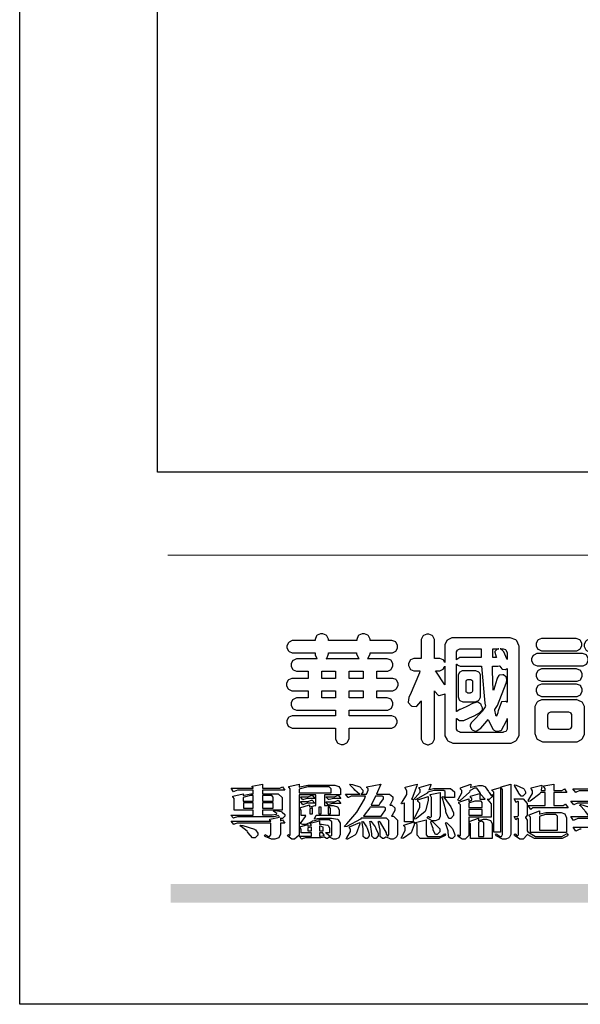
# Model space of a CAD drawing. Units: millimetres. Extents: x 2776 to 4036, y 1273 to 2164.
# Drawn here: x 2776 to 2861, y 1273 to 1423 of the extents above; entities that cross this region are included whole.
import ezdxf

# ---------------------------------------------------------------- set-up
doc = ezdxf.new("R2010")
doc.units = ezdxf.units.MM

# ---------------------------------------------------------------- blocks, each defined once
blk = doc.blocks.new('華槶訂製')
at = {"color": 250}
for points in [[(9364.547, 3763.45), (9364.547, 3762.794), (9364.547, 3762.698), (9364.652, 3762.436), (9364.677, 3762.408), (9364.7, 3762.392), (9364.935, 3762.291), (9365.016, 3762.291), (9365.1, 3762.291), (9365.334, 3762.408), (9365.355, 3762.431), (9365.378, 3762.455), (9365.495, 3762.709), (9365.495, 3762.794), (9365.495, 3763.45), (9368.438, 3763.45), (9368.516, 3763.45), (9368.736, 3763.567), (9368.754, 3763.59), (9368.773, 3763.611), (9368.883, 3763.824), (9368.883, 3763.894), (9368.883, 3763.974), (9368.773, 3764.19), (9368.754, 3764.21), (9368.736, 3764.228), (9368.511, 3764.316), (9368.438, 3764.316), (9365.495, 3764.316), (9365.495, 3764.713), (9368.157, 3764.713), (9368.235, 3764.713), (9368.451, 3764.819), (9368.472, 3764.842), (9368.492, 3764.862), (9368.589, 3765.076), (9368.589, 3765.146), (9368.589, 3765.225), (9368.492, 3765.442), (9368.472, 3765.462), (9368.451, 3765.479), (9368.187, 3765.577), (9368.157, 3765.579), (9367.442, 3765.579), (9367.442, 3766.082), (9368.508, 3766.082), (9368.586, 3766.082), (9368.802, 3766.2), (9368.824, 3766.223), (9368.843, 3766.244), (9368.952, 3766.457), (9368.952, 3766.528), (9368.952, 3766.607), (9368.843, 3766.824), (9368.824, 3766.843), (9368.802, 3766.861), (9368.581, 3766.949), (9368.508, 3766.949), (9367.442, 3766.949), (9367.442, 3767.463), (9368.157, 3767.463), (9368.235, 3767.463), (9368.451, 3767.569), (9368.472, 3767.592), (9368.492, 3767.613), (9368.589, 3767.827), (9368.589, 3767.897), (9368.589, 3767.976), (9368.492, 3768.192), (9368.472, 3768.212), (9368.451, 3768.23), (9368.187, 3768.328), (9368.157, 3768.329), (9366.785, 3768.329), (9366.817, 3768.35), (9366.984, 3768.652), (9366.984, 3768.751), (9368.472, 3768.751), (9368.554, 3768.751), (9368.78, 3768.86), (9368.801, 3768.88), (9368.817, 3768.901), (9368.918, 3769.114), (9368.918, 3769.184), (9368.918, 3769.264), (9368.817, 3769.48), (9368.801, 3769.499), (9368.78, 3769.517), (9368.506, 3769.616), (9368.472, 3769.617), (9366.984, 3769.617), (9366.984, 3769.705), (9366.867, 3769.947), (9366.845, 3769.967), (9366.82, 3769.988), (9366.582, 3770.096), (9366.504, 3770.096), (9366.417, 3770.096), (9366.176, 3769.988), (9366.153, 3769.967), (9366.132, 3769.947), (9366.036, 3769.7), (9366.036, 3769.617), (9364.055, 3769.617), (9364.055, 3769.705), (9363.928, 3769.947), (9363.902, 3769.967), (9363.877, 3769.988), (9363.642, 3770.096), (9363.563, 3770.096), (9363.477, 3770.096), (9363.243, 3769.988), (9363.223, 3769.967), (9363.202, 3769.947), (9363.095, 3769.7), (9363.095, 3769.617), (9361.569, 3769.617), (9361.487, 3769.617), (9361.262, 3769.508), (9361.242, 3769.487), (9361.221, 3769.467), (9361.114, 3769.256), (9361.114, 3769.184), (9361.114, 3769.106), (9361.221, 3768.889), (9361.242, 3768.868), (9361.259, 3768.849), (9361.492, 3768.751), (9361.569, 3768.751), (9363.095, 3768.751), (9363.095, 3768.715), (9363.095, 3768.619), (9363.21, 3768.354), (9363.234, 3768.329), (9361.864, 3768.329), (9361.778, 3768.329), (9361.547, 3768.222), (9361.524, 3768.201), (9361.503, 3768.181), (9361.407, 3767.968), (9361.407, 3767.897), (9361.407, 3767.818), (9361.503, 3767.602), (9361.524, 3767.581), (9361.544, 3767.561), (9361.783, 3767.463), (9361.864, 3767.463), (9362.613, 3767.463), (9362.613, 3766.949), (9361.536, 3766.949), (9361.452, 3766.949), (9361.226, 3766.852), (9361.207, 3766.83), (9361.185, 3766.811), (9361.089, 3766.599), (9361.089, 3766.528), (9361.089, 3766.45), (9361.185, 3766.233), (9361.207, 3766.212), (9361.226, 3766.193), (9361.458, 3766.082), (9361.536, 3766.082), (9362.613, 3766.082), (9362.613, 3765.579), (9361.864, 3765.579), (9361.778, 3765.579), (9361.547, 3765.471), (9361.524, 3765.45), (9361.503, 3765.431), (9361.407, 3765.218), (9361.407, 3765.146), (9361.407, 3765.068), (9361.503, 3764.851), (9361.524, 3764.83), (9361.544, 3764.81), (9361.783, 3764.713), (9361.864, 3764.713), (9364.547, 3764.713), (9364.547, 3764.316), (9361.569, 3764.316), (9361.485, 3764.316), (9361.254, 3764.219), (9361.231, 3764.199), (9361.21, 3764.176), (9361.114, 3763.966), (9361.114, 3763.894), (9361.114, 3763.813), (9361.21, 3763.588), (9361.231, 3763.567), (9361.25, 3763.549), (9361.49, 3763.45), (9361.569, 3763.45), (9364.547, 3763.45)], [(9376.805, 3762.373), (9376.923, 3762.373), (9377.242, 3762.538), (9377.274, 3762.572), (9377.305, 3762.605), (9377.473, 3762.914), (9377.473, 3763.017), (9377.473, 3769.218), (9377.469, 3769.26), (9377.315, 3769.602), (9377.286, 3769.628), (9377.25, 3769.664), (9376.85, 3769.819), (9376.805, 3769.815), (9372.855, 3769.815), (9372.746, 3769.815), (9372.453, 3769.679), (9372.423, 3769.651), (9372.393, 3769.62), (9372.247, 3769.319), (9372.247, 3769.218), (9372.247, 3768.061), (9372.24, 3768.082), (9372.152, 3768.237), (9372.141, 3768.248), (9372.12, 3768.266), (9371.898, 3768.352), (9371.825, 3768.352), (9371.508, 3768.352), (9371.508, 3769.617), (9371.508, 3769.702), (9371.39, 3769.936), (9371.368, 3769.955), (9371.347, 3769.973), (9371.124, 3770.072), (9371.05, 3770.072), (9370.966, 3770.072), (9370.734, 3769.965), (9370.712, 3769.944), (9370.691, 3769.925), (9370.582, 3769.695), (9370.582, 3769.617), (9370.582, 3768.352), (9370.149, 3768.352), (9370.062, 3768.352), (9369.831, 3768.256), (9369.808, 3768.235), (9369.791, 3768.212), (9369.691, 3768.002), (9369.691, 3767.931), (9369.691, 3767.849), (9369.791, 3767.624), (9369.808, 3767.603), (9369.828, 3767.587), (9370.068, 3767.486), (9370.149, 3767.486), (9370.489, 3767.486), (9370.453, 3767.353), (9369.81, 3765.798), (9369.714, 3765.626), (9369.696, 3765.595), (9369.659, 3765.281), (9369.669, 3765.252), (9369.677, 3765.225), (9369.864, 3765.024), (9369.89, 3765.006), (9369.919, 3764.995), (9370.214, 3764.975), (9370.243, 3764.983), (9370.269, 3764.993), (9370.549, 3765.322), (9370.582, 3765.38), (9370.582, 3762.76), (9370.582, 3762.671), (9370.691, 3762.421), (9370.712, 3762.397), (9370.734, 3762.377), (9371.015, 3762.272), (9371.05, 3762.268), (9371.083, 3762.272), (9371.355, 3762.377), (9371.379, 3762.397), (9371.399, 3762.421), (9371.508, 3762.675), (9371.508, 3762.76), (9371.508, 3766.07), (9371.53, 3766.026), (9371.783, 3765.764), (9371.812, 3765.755), (9371.843, 3765.746), (9372.207, 3765.834), (9372.247, 3765.86), (9372.247, 3763.017), (9372.247, 3762.906), (9372.401, 3762.608), (9372.434, 3762.572), (9372.463, 3762.543), (9372.813, 3762.376), (9372.855, 3762.373), (9376.805, 3762.373)], [(9379.136, 3769.768), (9379.053, 3769.768), (9378.829, 3769.661), (9378.809, 3769.64), (9378.788, 3769.62), (9378.692, 3769.407), (9378.692, 3769.335), (9378.692, 3769.257), (9378.788, 3769.041), (9378.809, 3769.019), (9378.829, 3769), (9379.058, 3768.902), (9379.136, 3768.902), (9381.469, 3768.902), (9381.547, 3768.902), (9381.763, 3769.011), (9381.785, 3769.031), (9381.804, 3769.052), (9381.902, 3769.265), (9381.902, 3769.335), (9381.902, 3769.415), (9381.804, 3769.632), (9381.785, 3769.651), (9381.763, 3769.669), (9381.5, 3769.767), (9381.469, 3769.768), (9379.136, 3769.768)], [(9384.211, 3768.808), (9384.211, 3763.614), (9384.211, 3763.556), (9384.153, 3763.394), (9384.141, 3763.38), (9384.109, 3763.35), (9383.764, 3763.3), (9383.179, 3763.372), (9383.028, 3763.403), (9382.945, 3763.424), (9382.621, 3763.388), (9382.41, 3763.17), (9382.383, 3763.098), (9382.374, 3763.067), (9382.392, 3762.775), (9382.406, 3762.748), (9382.421, 3762.719), (9382.704, 3762.514), (9382.746, 3762.503), (9382.828, 3762.485), (9383.513, 3762.368), (9383.567, 3762.361), (9383.718, 3762.359), (9384.346, 3762.415), (9384.794, 3762.563), (9384.856, 3762.607), (9384.908, 3762.646), (9385.172, 3763.118), (9385.172, 3763.274), (9385.172, 3768.808), (9385.852, 3768.808), (9385.94, 3768.808), (9386.179, 3768.927), (9386.203, 3768.95), (9386.223, 3768.974), (9386.332, 3769.202), (9386.332, 3769.277), (9386.332, 3769.36), (9386.223, 3769.586), (9386.203, 3769.605), (9386.179, 3769.63), (9385.933, 3769.734), (9385.852, 3769.734), (9382.559, 3769.734), (9382.471, 3769.734), (9382.227, 3769.627), (9382.207, 3769.605), (9382.187, 3769.583), (9382.077, 3769.353), (9382.077, 3769.277), (9382.077, 3769.192), (9382.187, 3768.959), (9382.207, 3768.938), (9382.227, 3768.919), (9382.476, 3768.808), (9382.559, 3768.808), (9384.211, 3768.808)], [(9389.097, 3763.251), (9388.959, 3763.248), (9388.445, 3763.199), (9388.152, 3763.103), (9388.125, 3763.076), (9388.107, 3763.056), (9388.017, 3762.781), (9388.02, 3762.748), (9388.02, 3762.667), (9388.157, 3762.441), (9388.184, 3762.419), (9388.204, 3762.4), (9388.461, 3762.302), (9388.547, 3762.302), (9388.83, 3762.32), (9391.221, 3762.672), (9391.418, 3762.724), (9391.456, 3762.737), (9391.728, 3762.921), (9391.745, 3762.947), (9391.757, 3762.973), (9391.778, 3763.266), (9391.77, 3763.297), (9391.76, 3763.33), (9391.584, 3763.564), (9391.558, 3763.578), (9391.529, 3763.592), (9391.197, 3763.603), (9391.16, 3763.59), (9391.076, 3763.571), (9390.131, 3763.383), (9390.023, 3763.368), (9390.023, 3764.047), (9390.093, 3764.083), (9390.855, 3764.482), (9390.938, 3764.526), (9391.11, 3764.249), (9392.274, 3763.158), (9393.843, 3762.473), (9394.219, 3762.397), (9394.25, 3762.397), (9394.335, 3762.376), (9394.348, 3762.373), (9394.389, 3762.371), (9394.719, 3762.408), (9394.747, 3762.419), (9394.773, 3762.434), (9394.957, 3762.678), (9394.97, 3762.713), (9394.974, 3762.745), (9394.934, 3763.036), (9394.923, 3763.063), (9394.901, 3763.093), (9394.265, 3763.336), (9394.161, 3763.355), (9394.066, 3763.377), (9393.228, 3763.629), (9393.152, 3763.66), (9393.313, 3763.733), (9393.891, 3764.055), (9394.17, 3764.319), (9394.183, 3764.363), (9394.188, 3764.399), (9394.109, 3764.69), (9394.089, 3764.713), (9394.582, 3764.713), (9394.656, 3764.713), (9394.857, 3764.814), (9394.875, 3764.83), (9394.892, 3764.851), (9394.981, 3765.047), (9394.981, 3765.112), (9394.981, 3765.182), (9394.892, 3765.375), (9394.875, 3765.392), (9394.857, 3765.41), (9394.651, 3765.497), (9394.582, 3765.497), (9391.617, 3765.497), (9391.617, 3765.52), (9391.636, 3765.527), (9391.814, 3765.603), (9391.828, 3765.614), (9391.874, 3765.644), (9392.097, 3766.034), (9392.097, 3766.165), (9392.097, 3766.913), (9392.097, 3767.012), (9391.95, 3767.281), (9391.921, 3767.31), (9391.895, 3767.338), (9391.562, 3767.467), (9391.524, 3767.463), (9390.282, 3767.463), (9390.282, 3767.685), (9391.839, 3767.685), (9391.913, 3767.685), (9392.115, 3767.786), (9392.133, 3767.802), (9392.149, 3767.823), (9392.239, 3768.019), (9392.239, 3768.084), (9392.239, 3768.154), (9392.149, 3768.347), (9392.133, 3768.364), (9392.115, 3768.382), (9391.908, 3768.47), (9391.839, 3768.47), (9390.282, 3768.47), (9390.282, 3768.692), (9391.745, 3768.692), (9391.819, 3768.692), (9392.017, 3768.788), (9392.038, 3768.808), (9392.056, 3768.829), (9392.144, 3769.025), (9392.144, 3769.09), (9392.144, 3769.161), (9392.056, 3769.355), (9392.038, 3769.371), (9392.02, 3769.389), (9391.814, 3769.464), (9391.745, 3769.464), (9390.282, 3769.464), (9390.282, 3769.617), (9390.282, 3769.702), (9390.155, 3769.936), (9390.129, 3769.955), (9390.108, 3769.977), (9389.887, 3770.072), (9389.813, 3770.072), (9389.727, 3770.072), (9389.496, 3769.965), (9389.473, 3769.944), (9389.452, 3769.928), (9389.356, 3769.695), (9389.356, 3769.617), (9389.356, 3769.464), (9388.77, 3769.464), (9388.785, 3769.493), (9388.804, 3769.786), (9388.793, 3769.815), (9388.78, 3769.84), (9388.596, 3770.024), (9388.57, 3770.038), (9388.541, 3770.05), (9388.269, 3770.05), (9388.243, 3770.038), (9388.215, 3770.03), (9388.01, 3769.825), (9387.995, 3769.793), (9387.974, 3769.755), (9387.728, 3769.377), (9387.702, 3769.335), (9387.673, 3769.304), (9387.362, 3769), (9387.328, 3768.972), (9387.299, 3768.95), (9387.142, 3768.697), (9387.141, 3768.668), (9387.138, 3768.639), (9387.216, 3768.377), (9387.234, 3768.352), (9387.245, 3768.341), (9387.362, 3768.245), (9387.375, 3768.235), (9387.369, 3768.227), (9387.339, 3768.119), (9387.339, 3768.084), (9387.339, 3768.014), (9387.427, 3767.82), (9387.445, 3767.802), (9387.462, 3767.786), (9387.717, 3767.688), (9387.75, 3767.685), (9389.356, 3767.685), (9389.356, 3767.463), (9388.148, 3767.463), (9388.047, 3767.463), (9387.779, 3767.338), (9387.75, 3767.31), (9387.725, 3767.285), (9387.598, 3767.024), (9387.598, 3766.936), (9387.598, 3766.106), (9387.598, 3766.025), (9387.684, 3765.803), (9387.702, 3765.779), (9387.722, 3765.764), (9387.937, 3765.685), (9388.008, 3765.685), (9388.083, 3765.685), (9388.292, 3765.782), (9388.313, 3765.802), (9388.329, 3765.82), (9388.427, 3766.075), (9388.43, 3766.106), (9388.43, 3766.55), (9388.427, 3766.575), (9388.534, 3766.691), (9388.57, 3766.691), (9389.356, 3766.691), (9389.356, 3765.895), (9389.356, 3765.795), (9389.49, 3765.525), (9389.52, 3765.497), (9387.527, 3765.497), (9387.45, 3765.497), (9387.242, 3765.401), (9387.222, 3765.38), (9387.204, 3765.364), (9387.118, 3765.175), (9387.118, 3765.112), (9387.118, 3765.042), (9387.204, 3764.848), (9387.222, 3764.83), (9387.24, 3764.814), (9387.494, 3764.716), (9387.527, 3764.713), (9389.415, 3764.713), (9389.287, 3764.661), (9387.727, 3764.27), (9387.54, 3764.246), (9387.5, 3764.244), (9387.207, 3764.106), (9387.188, 3764.081), (9387.167, 3764.062), (9387.071, 3763.832), (9387.071, 3763.754), (9387.076, 3763.725), (9387.213, 3763.46), (9387.234, 3763.438), (9387.292, 3763.401), (9387.875, 3763.38), (9388.845, 3763.593), (9389.097, 3763.671), (9389.097, 3763.251)], [(9393.129, 3769.592), (9393.105, 3769.614), (9392.885, 3769.709), (9392.813, 3769.709), (9392.73, 3769.709), (9392.504, 3769.614), (9392.484, 3769.592), (9392.466, 3769.573), (9392.369, 3769.309), (9392.367, 3769.277), (9392.367, 3767.112), (9392.367, 3767.024), (9392.475, 3766.785), (9392.496, 3766.76), (9392.515, 3766.741), (9392.781, 3766.635), (9392.813, 3766.632), (9392.844, 3766.635), (9393.108, 3766.754), (9393.129, 3766.773), (9393.148, 3766.795), (9393.258, 3767.034), (9393.258, 3767.112), (9393.258, 3769.277), (9393.258, 3769.356), (9393.148, 3769.573), (9393.129, 3769.592)], [(9393.739, 3766.773), (9393.739, 3766.721), (9393.671, 3766.575), (9393.656, 3766.562), (9393.635, 3766.547), (9393.195, 3766.539), (9393.129, 3766.55), (9393.046, 3766.572), (9392.73, 3766.536), (9392.53, 3766.326), (9392.507, 3766.258), (9392.5, 3766.227), (9392.53, 3765.934), (9392.543, 3765.908), (9392.572, 3765.864), (9393.324, 3765.621), (9393.444, 3765.614), (9393.672, 3765.614), (9394.312, 3765.779), (9394.359, 3765.813), (9394.405, 3765.852), (9394.66, 3766.399), (9394.664, 3766.469), (9394.664, 3769.592), (9394.664, 3769.687), (9394.547, 3769.944), (9394.524, 3769.967), (9394.503, 3769.985), (9394.271, 3770.084), (9394.195, 3770.084), (9394.112, 3770.084), (9393.888, 3769.977), (9393.868, 3769.955), (9393.847, 3769.933), (9393.739, 3769.679), (9393.739, 3769.592), (9393.739, 3766.773)], [(9374.813, 3768.422), (9373.371, 3768.422), (9373.298, 3768.422), (9373.098, 3768.285), (9373.078, 3768.26), (9373.078, 3768.785), (9373.078, 3768.829), (9373.145, 3768.946), (9373.16, 3768.961), (9373.171, 3768.974), (9373.293, 3769.031), (9373.335, 3769.031), (9374.813, 3769.031), (9374.813, 3768.422)], [(9375.621, 3769.031), (9376.044, 3769.031), (9376.016, 3769.031), (9375.943, 3769.003), (9375.938, 3768.997), (9375.917, 3768.989), (9375.779, 3768.842), (9375.774, 3768.821), (9375.771, 3768.806), (9375.867, 3768.476), (9375.891, 3768.422), (9375.621, 3768.422), (9375.621, 3769.031)], [(9376.371, 3768.855), (9376.358, 3768.88), (9376.192, 3769.026), (9376.173, 3769.031), (9376.137, 3769.031), (9376.348, 3769.031), (9376.365, 3769.034), (9376.521, 3768.986), (9376.536, 3768.972), (9376.55, 3768.961), (9376.625, 3768.803), (9376.628, 3768.785), (9376.628, 3768.282), (9376.607, 3768.341), (9376.394, 3768.818), (9376.371, 3768.855)], [(9363.89, 3768.329), (9363.917, 3768.354), (9364.052, 3768.674), (9364.055, 3768.715), (9364.055, 3768.751), (9366.024, 3768.751), (9366.024, 3768.647), (9366.171, 3768.359), (9366.2, 3768.329), (9363.89, 3768.329)], [(9378.82, 3768.704), (9378.738, 3768.704), (9378.511, 3768.596), (9378.492, 3768.575), (9378.471, 3768.556), (9378.363, 3768.343), (9378.363, 3768.271), (9378.363, 3768.192), (9378.471, 3767.976), (9378.492, 3767.955), (9378.51, 3767.936), (9378.742, 3767.838), (9378.82, 3767.838), (9381.915, 3767.838), (9381.996, 3767.838), (9382.221, 3767.947), (9382.242, 3767.967), (9382.26, 3767.987), (9382.359, 3768.201), (9382.359, 3768.271), (9382.359, 3768.35), (9382.26, 3768.567), (9382.242, 3768.587), (9382.221, 3768.605), (9381.949, 3768.702), (9381.915, 3768.704), (9378.82, 3768.704)], [(9389.356, 3768.47), (9388.042, 3768.47), (9388.065, 3768.499), (9388.233, 3768.688), (9388.243, 3768.692), (9389.356, 3768.692), (9389.356, 3768.47)], [(9372.247, 3766.503), (9372.2, 3766.577), (9371.651, 3767.4), (9371.589, 3767.486), (9371.825, 3767.486), (9371.903, 3767.486), (9372.12, 3767.605), (9372.141, 3767.628), (9372.152, 3767.639), (9372.24, 3767.797), (9372.247, 3767.815), (9372.247, 3766.503)], [(9374.859, 3764.607), (9374.823, 3764.564), (9374.237, 3763.951), (9374.156, 3763.871), (9374.135, 3763.852), (9374.027, 3763.675), (9374.027, 3763.614), (9374.029, 3763.592), (9374.135, 3763.365), (9374.156, 3763.344), (9374.179, 3763.328), (9374.393, 3763.23), (9374.415, 3763.227), (9374.463, 3763.23), (9374.784, 3763.445), (9375.204, 3763.925), (9375.305, 3764.059), (9375.346, 3763.956), (9375.627, 3763.37), (9375.645, 3763.355), (9375.665, 3763.336), (9375.85, 3763.227), (9375.914, 3763.227), (9375.984, 3763.227), (9376.174, 3763.274), (9376.195, 3763.286), (9376.236, 3763.3), (9376.596, 3763.953), (9376.628, 3764.07), (9376.628, 3764.117), (9376.628, 3763.425), (9376.628, 3763.377), (9376.569, 3763.242), (9376.558, 3763.227), (9376.544, 3763.215), (9376.368, 3763.149), (9376.348, 3763.145), (9373.335, 3763.145), (9373.314, 3763.149), (9373.16, 3763.226), (9373.148, 3763.238), (9373.135, 3763.253), (9373.078, 3763.383), (9373.078, 3763.425), (9373.078, 3764.129), (9373.087, 3764.114), (9373.236, 3763.998), (9373.254, 3763.989), (9373.281, 3763.98), (9373.552, 3763.98), (9373.583, 3763.989), (9373.628, 3764.007), (9374.193, 3764.259), (9374.262, 3764.293), (9374.307, 3764.318), (9374.68, 3764.517), (9374.707, 3764.537), (9374.739, 3764.558), (9374.895, 3764.738), (9374.895, 3764.796), (9374.895, 3764.873), (9374.815, 3765.074), (9374.8, 3765.101), (9374.782, 3765.125), (9374.569, 3765.269), (9374.543, 3765.275), (9374.519, 3765.278), (9374.255, 3765.211), (9374.226, 3765.193), (9374.205, 3765.178), (9373.853, 3764.996), (9373.804, 3764.972), (9373.754, 3764.949), (9373.323, 3764.762), (9373.288, 3764.749), (9373.264, 3764.741), (9373.089, 3764.623), (9373.078, 3764.607), (9373.078, 3767.955), (9373.08, 3767.952), (9373.127, 3767.895), (9373.137, 3767.885), (9373.152, 3767.874), (9373.316, 3767.802), (9373.371, 3767.802), (9374.836, 3767.802), (9374.841, 3767.56), (9375.067, 3765.211), (9375.106, 3764.983), (9375.082, 3764.949), (9374.877, 3764.638), (9374.859, 3764.607)], [(9375.868, 3764.9), (9375.95, 3765.05), (9376.563, 3766.619), (9376.605, 3766.785), (9376.61, 3766.813), (9376.581, 3767.034), (9376.569, 3767.053), (9376.555, 3767.071), (9376.371, 3767.198), (9376.348, 3767.206), (9376.324, 3767.21), (9376.098, 3767.18), (9376.078, 3767.171), (9376.06, 3767.162), (9375.935, 3766.976), (9375.927, 3766.949), (9375.906, 3766.868), (9375.687, 3766.165), (9375.668, 3766.106), (9375.661, 3766.165), (9375.634, 3766.71), (9375.611, 3767.581), (9375.609, 3767.802), (9375.95, 3767.802), (9375.99, 3767.802), (9376.099, 3767.833), (9376.114, 3767.838), (9376.114, 3767.827), (9376.122, 3767.801), (9376.259, 3767.613), (9376.277, 3767.603), (9376.295, 3767.592), (9376.5, 3767.576), (9376.524, 3767.581), (9376.532, 3767.584), (9376.618, 3767.635), (9376.628, 3767.639), (9376.628, 3765.275), (9376.625, 3765.281), (9376.555, 3765.32), (9376.547, 3765.322), (9376.519, 3765.328), (9376.284, 3765.309), (9376.266, 3765.299), (9376.237, 3765.287), (9376.003, 3764.674), (9375.984, 3764.562), (9375.974, 3764.517), (9375.894, 3764.293), (9375.868, 3764.293), (9375.868, 3764.293), (9375.837, 3764.355), (9375.832, 3764.363), (9375.829, 3764.381), (9375.779, 3764.703), (9375.774, 3764.749), (9375.779, 3764.763), (9375.858, 3764.889), (9375.868, 3764.9)], [(9379.136, 3767.615), (9379.053, 3767.615), (9378.829, 3767.507), (9378.809, 3767.486), (9378.788, 3767.467), (9378.692, 3767.254), (9378.692, 3767.182), (9378.692, 3767.104), (9378.788, 3766.888), (9378.809, 3766.866), (9378.829, 3766.847), (9379.058, 3766.749), (9379.136, 3766.749), (9381.493, 3766.749), (9381.575, 3766.749), (9381.799, 3766.855), (9381.82, 3766.877), (9381.84, 3766.899), (9381.937, 3767.112), (9381.937, 3767.182), (9381.937, 3767.262), (9381.84, 3767.478), (9381.82, 3767.498), (9381.799, 3767.516), (9381.527, 3767.613), (9381.493, 3767.615), (9379.136, 3767.615)], [(9364.547, 3766.949), (9363.562, 3766.949), (9363.562, 3767.463), (9364.547, 3767.463), (9364.547, 3766.949)], [(9365.495, 3767.463), (9366.48, 3767.463), (9366.48, 3766.949), (9365.495, 3766.949), (9365.495, 3767.463)], [(9374.367, 3765.299), (9374.391, 3765.302), (9374.617, 3765.4), (9374.637, 3765.416), (9374.657, 3765.437), (9374.753, 3765.623), (9374.753, 3765.685), (9374.753, 3767.136), (9374.753, 3767.195), (9374.677, 3767.354), (9374.661, 3767.369), (9374.639, 3767.39), (9374.434, 3767.486), (9374.367, 3767.486), (9373.536, 3767.486), (9373.474, 3767.486), (9373.303, 3767.4), (9373.288, 3767.382), (9373.27, 3767.364), (9373.184, 3767.193), (9373.184, 3767.136), (9373.184, 3765.685), (9373.181, 3765.658), (9373.259, 3765.434), (9373.277, 3765.416), (9373.293, 3765.4), (9373.508, 3765.302), (9373.536, 3765.299), (9374.367, 3765.299)], [(9374.052, 3766.866), (9374.078, 3766.866), (9374.149, 3766.837), (9374.156, 3766.83), (9374.161, 3766.826), (9374.192, 3766.76), (9374.192, 3766.737), (9374.192, 3766.047), (9374.188, 3766.04), (9374.159, 3765.963), (9374.156, 3765.953), (9374.149, 3765.952), (9374.063, 3765.922), (9374.052, 3765.919), (9373.887, 3765.919), (9373.86, 3765.919), (9373.79, 3765.948), (9373.782, 3765.953), (9373.775, 3765.959), (9373.746, 3766.026), (9373.746, 3766.047), (9373.746, 3766.737), (9373.746, 3766.762), (9373.775, 3766.822), (9373.782, 3766.83), (9373.783, 3766.834), (9373.872, 3766.865), (9373.887, 3766.866), (9374.052, 3766.866)], [(9379.136, 3766.55), (9379.053, 3766.55), (9378.829, 3766.443), (9378.809, 3766.422), (9378.788, 3766.403), (9378.692, 3766.189), (9378.692, 3766.118), (9378.692, 3766.04), (9378.788, 3765.823), (9378.809, 3765.802), (9378.829, 3765.782), (9379.058, 3765.685), (9379.136, 3765.685), (9381.493, 3765.685), (9381.575, 3765.685), (9381.799, 3765.791), (9381.82, 3765.813), (9381.84, 3765.834), (9381.937, 3766.047), (9381.937, 3766.118), (9381.937, 3766.197), (9381.84, 3766.414), (9381.82, 3766.433), (9381.799, 3766.451), (9381.527, 3766.549), (9381.493, 3766.55), (9379.136, 3766.55)], [(9390.093, 3765.497), (9390.123, 3765.525), (9390.279, 3765.857), (9390.282, 3765.895), (9390.282, 3766.691), (9391.089, 3766.691), (9391.133, 3766.691), (9391.265, 3766.55), (9391.265, 3766.503), (9391.265, 3766.459), (9391.228, 3766.34), (9391.22, 3766.328), (9391.22, 3766.322), (9391.166, 3766.304), (9391.148, 3766.304), (9391.148, 3766.304), (9390.981, 3766.335), (9390.961, 3766.34), (9390.922, 3766.347), (9390.621, 3766.297), (9390.598, 3766.282), (9390.573, 3766.271), (9390.419, 3766.044), (9390.411, 3766.012), (9390.404, 3765.986), (9390.455, 3765.732), (9390.469, 3765.707), (9390.481, 3765.688), (9390.697, 3765.543), (9390.727, 3765.533), (9390.727, 3765.497), (9390.093, 3765.497)], [(9364.547, 3765.579), (9363.562, 3765.579), (9363.562, 3766.082), (9364.547, 3766.082), (9364.547, 3765.579)], [(9365.495, 3766.082), (9366.48, 3766.082), (9366.48, 3765.579), (9365.495, 3765.579), (9365.495, 3766.082)], [(9381.469, 3762.478), (9381.576, 3762.478), (9381.873, 3762.635), (9381.902, 3762.665), (9381.934, 3762.695), (9382.09, 3762.998), (9382.09, 3763.098), (9382.09, 3764.866), (9382.09, 3764.968), (9381.944, 3765.243), (9381.915, 3765.275), (9381.885, 3765.307), (9381.513, 3765.453), (9381.469, 3765.45), (9379.172, 3765.45), (9379.07, 3765.45), (9378.791, 3765.313), (9378.762, 3765.286), (9378.732, 3765.258), (9378.586, 3764.965), (9378.586, 3764.866), (9378.586, 3763.098), (9378.583, 3763.061), (9378.729, 3762.701), (9378.762, 3762.665), (9378.791, 3762.639), (9379.133, 3762.481), (9379.172, 3762.478), (9381.469, 3762.478)], [(9380.93, 3764.584), (9380.971, 3764.584), (9381.081, 3764.535), (9381.094, 3764.526), (9381.106, 3764.517), (9381.164, 3764.41), (9381.164, 3764.374), (9381.164, 3763.59), (9381.164, 3763.546), (9381.114, 3763.427), (9381.106, 3763.414), (9381.093, 3763.403), (9380.971, 3763.344), (9380.93, 3763.344), (9379.722, 3763.344), (9379.704, 3763.347), (9379.579, 3763.406), (9379.571, 3763.414), (9379.558, 3763.424), (9379.512, 3763.549), (9379.512, 3763.59), (9379.512, 3764.374), (9379.509, 3764.387), (9379.548, 3764.503), (9379.558, 3764.514), (9379.569, 3764.524), (9379.707, 3764.582), (9379.722, 3764.584), (9380.93, 3764.584)], [(9392.074, 3764.492), (9392.061, 3764.51), (9391.914, 3764.693), (9391.898, 3764.713), (9393.305, 3764.713), (9393.243, 3764.682), (9392.412, 3764.322), (9392.308, 3764.28), (9392.302, 3764.28), (9392.286, 3764.272), (9392.286, 3764.269), (9392.268, 3764.286), (9392.091, 3764.475), (9392.074, 3764.492)]]:
    blk.add_lwpolyline(points, close=True, dxfattribs=at)
blk = doc.blocks.new('專屬為您創造幸褔空間')
at = {"color": 7}
for points in [[(9361.272, 3756.175), (9361.272, 3755.976), (9361.414, 3756.046), (9361.578, 3755.823), (9361.272, 3755.823), (9361.272, 3755.122), (9361.272, 3755.04), (9361.155, 3754.796), (9360.882, 3754.689), (9360.792, 3754.689), (9360.628, 3754.689), (9360.181, 3754.894), (9360.136, 3754.935), (9360.194, 3755.016), (9360.224, 3754.997), (9360.413, 3754.887), (9360.476, 3754.887), (9360.505, 3754.887), (9360.593, 3754.993), (9360.593, 3755.028), (9360.593, 3755.823), (9358.308, 3755.823), (9358.225, 3755.823), (9358.014, 3755.745), (9357.979, 3755.731), (9357.804, 3755.952), (9360.593, 3755.952), (9360.593, 3755.963), (9360.593, 3755.978), (9360.539, 3756.022), (9360.523, 3756.022), (9360.51, 3756.022), (9360.51, 3756.103), (9361.191, 3756.256), (9361.187, 3756.26), (9361.148, 3756.31), (9361.144, 3756.315), (9361.137, 3756.322), (9361.11, 3756.362), (9361.11, 3756.362), (9361.07, 3756.348), (9360.792, 3756.268), (9360.699, 3756.268), (9358.319, 3756.268), (9358.231, 3756.268), (9358.003, 3756.193), (9357.968, 3756.175), (9357.781, 3756.396), (9359.34, 3756.396), (9359.34, 3756.748), (9358.015, 3756.748), (9358.015, 3757.533), (9358.015, 3757.562), (9357.944, 3757.65), (9357.921, 3757.65), (9357.921, 3757.731), (9358.648, 3757.896), (9358.648, 3757.767), (9358.712, 3757.788), (9359.182, 3757.896), (9359.34, 3757.896), (9359.34, 3758.152), (9358.319, 3758.152), (9358.231, 3758.152), (9358.012, 3758.045), (9357.968, 3758.024), (9357.804, 3758.281), (9359.34, 3758.281), (9359.34, 3758.302), (9359.293, 3758.358), (9359.281, 3758.362), (9359.281, 3758.421), (9360.007, 3758.562), (9360.007, 3758.281), (9361.156, 3758.281), (9361.216, 3758.281), (9361.375, 3758.358), (9361.402, 3758.374), (9361.565, 3758.152), (9360.007, 3758.152), (9360.007, 3757.896), (9361.015, 3757.896), (9361.105, 3757.896), (9361.378, 3757.624), (9361.378, 3757.533), (9361.378, 3756.748), (9360.007, 3756.748), (9360.007, 3756.409), (9360.688, 3756.409), (9360.688, 3756.409), (9360.982, 3756.468), (9361.015, 3756.479), (9361.002, 3756.497), (9360.807, 3756.652), (9360.781, 3756.667), (9360.803, 3756.725), (9360.94, 3756.725), (9361.322, 3756.637), (9361.355, 3756.619), (9361.39, 3756.603), (9361.565, 3756.423), (9361.565, 3756.362), (9361.565, 3756.31), (9361.408, 3756.15), (9361.355, 3756.15), (9361.334, 3756.15), (9361.28, 3756.173), (9361.272, 3756.175)], [(9365.504, 3757.825), (9364.378, 3757.825), (9364.378, 3757.075), (9364.882, 3757.075), (9364.98, 3757.075), (9365.278, 3756.979), (9365.41, 3756.762), (9365.41, 3756.689), (9365.41, 3756.362), (9363.78, 3756.362), (9363.767, 3756.342), (9363.652, 3756.138), (9363.64, 3756.116), (9363.67, 3756.126), (9364.05, 3756.175), (9364.179, 3756.175), (9364.729, 3756.175), (9364.876, 3756.175), (9365.289, 3756.095), (9365.315, 3756.08), (9365.344, 3756.064), (9365.479, 3755.832), (9365.479, 3755.753), (9365.479, 3755.097), (9365.479, 3755.022), (9365.388, 3754.793), (9365.175, 3754.689), (9365.105, 3754.689), (9365.002, 3754.689), (9364.726, 3754.847), (9364.695, 3754.876), (9364.695, 3754.842), (9364.588, 3754.736), (9364.553, 3754.736), (9364.515, 3754.736), (9364.407, 3754.824), (9364.402, 3754.84), (9364.381, 3754.832), (9364.106, 3754.794), (9364.015, 3754.794), (9363.124, 3754.794), (9363.037, 3754.794), (9362.807, 3754.707), (9362.773, 3754.689), (9362.586, 3754.91), (9363.453, 3754.91), (9363.453, 3755.145), (9362.739, 3755.145), (9362.739, 3755.367), (9362.739, 3755.4), (9362.659, 3755.491), (9362.644, 3755.496), (9362.644, 3755.555), (9363.208, 3755.718), (9363.208, 3755.613), (9363.212, 3755.617), (9363.418, 3755.667), (9363.453, 3755.672), (9363.45, 3755.683), (9363.382, 3755.763), (9363.37, 3755.765), (9363.37, 3755.812), (9364.015, 3755.976), (9364.015, 3755.742), (9364.161, 3755.742), (9364.576, 3755.683), (9364.601, 3755.672), (9364.62, 3755.661), (9364.729, 3755.495), (9364.729, 3755.437), (9364.729, 3755.145), (9364.449, 3755.145), (9364.479, 3755.133), (9364.674, 3754.984), (9364.684, 3754.969), (9364.698, 3754.961), (9364.783, 3754.922), (9364.812, 3754.922), (9364.828, 3754.922), (9364.882, 3754.975), (9364.882, 3754.992), (9364.882, 3755.871), (9364.882, 3755.915), (9364.732, 3756.046), (9364.684, 3756.046), (9364.132, 3756.046), (9363.976, 3756.046), (9363.557, 3755.97), (9363.511, 3755.952), (9363.465, 3755.915), (9363.059, 3755.731), (9362.926, 3755.731), (9362.849, 3755.731), (9362.656, 3755.789), (9362.622, 3755.801), (9362.622, 3755.871), (9362.732, 3755.871), (9363.041, 3756.281), (9363.066, 3756.362), (9362.739, 3756.362), (9362.739, 3756.714), (9362.739, 3756.746), (9362.649, 3756.839), (9362.633, 3756.843), (9362.633, 3756.912), (9363.323, 3757.122), (9363.323, 3756.971), (9363.355, 3756.985), (9363.718, 3757.073), (9363.757, 3757.075), (9363.757, 3757.825), (9362.586, 3757.825), (9362.586, 3755.075), (9362.586, 3754.982), (9362.268, 3754.701), (9362.164, 3754.701), (9362.063, 3754.701), (9361.795, 3754.905), (9361.765, 3754.946), (9361.835, 3755.028), (9361.843, 3755.016), (9361.897, 3754.957), (9361.917, 3754.957), (9361.925, 3754.957), (9361.952, 3755.002), (9361.952, 3755.016), (9361.952, 3758.199), (9361.952, 3758.232), (9361.876, 3758.327), (9361.858, 3758.328), (9361.858, 3758.398), (9362.586, 3758.562), (9362.586, 3758.351), (9362.641, 3758.375), (9363.188, 3758.504), (9363.37, 3758.504), (9365.022, 3758.504), (9365.11, 3758.504), (9365.375, 3758.418), (9365.491, 3758.227), (9365.491, 3758.164), (9365.504, 3757.825)], [(9369.523, 3755.075), (9369.523, 3755.008), (9369.425, 3754.824), (9369.405, 3754.806), (9369.388, 3754.79), (9369.207, 3754.701), (9369.148, 3754.701), (9369.039, 3754.701), (9368.746, 3754.826), (9368.715, 3754.852), (9368.702, 3754.832), (9368.552, 3754.736), (9368.504, 3754.736), (9368.45, 3754.736), (9368.292, 3754.886), (9368.292, 3754.935), (9368.292, 3754.946), (9368.292, 3754.997), (9368.303, 3755.109), (9368.303, 3755.145), (9368.303, 3755.338), (9368.186, 3755.869), (9368.163, 3755.918), (9368.222, 3755.952), (9368.292, 3755.88), (9368.712, 3755.14), (9368.727, 3755.063), (9368.728, 3755.044), (9368.806, 3754.935), (9368.833, 3754.935), (9368.849, 3754.935), (9368.902, 3755.013), (9368.902, 3755.039), (9368.902, 3755.963), (9368.902, 3756.017), (9368.734, 3756.175), (9368.68, 3756.175), (9366.969, 3756.175), (9366.907, 3756.108), (9365.94, 3755.591), (9365.808, 3755.555), (9365.773, 3755.613), (9365.945, 3755.769), (9366.663, 3756.606), (9367.193, 3757.524), (9367.273, 3757.719), (9366.336, 3757.719), (9366.259, 3757.719), (9366.069, 3757.643), (9366.031, 3757.625), (9365.855, 3757.86), (9366.863, 3757.86), (9366.839, 3757.866), (9366.505, 3758.159), (9366.464, 3758.211), (9366.44, 3758.247), (9366.186, 3758.493), (9366.16, 3758.504), (9366.196, 3758.562), (9366.342, 3758.543), (9366.853, 3758.377), (9367.073, 3758.138), (9367.073, 3758.058), (9367.073, 3758.009), (9366.964, 3757.869), (9366.945, 3757.86), (9367.332, 3757.86), (9367.351, 3757.913), (9367.46, 3758.146), (9367.46, 3758.223), (9367.46, 3758.247), (9367.38, 3758.312), (9367.366, 3758.317), (9367.366, 3758.387), (9368.339, 3758.562), (9368.035, 3757.86), (9368.878, 3757.86), (9368.956, 3757.86), (9369.195, 3757.676), (9369.195, 3757.614), (9369.195, 3757.485), (9369.018, 3757.155), (9368.984, 3757.1), (9369.043, 3757.1), (9369.116, 3757.1), (9369.335, 3756.907), (9369.335, 3756.843), (9369.335, 3756.711), (9369.142, 3756.38), (9369.101, 3756.315), (9369.136, 3756.315), (9369.233, 3756.315), (9369.523, 3756.035), (9369.523, 3755.94), (9369.523, 3755.075)], [(9370.906, 3758.562), (9370.893, 3758.458), (9370.562, 3757.591), (9370.507, 3757.521), (9370.624, 3757.521), (9370.624, 3755.918), (9370.003, 3755.918), (9370.003, 3757.239), (9369.988, 3757.235), (9369.824, 3757.188), (9369.804, 3757.181), (9369.77, 3757.239), (9369.837, 3757.298), (9370.167, 3757.851), (9370.167, 3758.035), (9370.167, 3758.097), (9370.079, 3758.273), (9370.063, 3758.281), (9370.063, 3758.351), (9370.906, 3758.562)], [(9373.531, 3757.625), (9372.886, 3757.625), (9372.886, 3758.024), (9372.886, 3758.052), (9372.789, 3758.13), (9372.758, 3758.13), (9372.242, 3758.13), (9372.097, 3758.13), (9371.716, 3758.032), (9371.668, 3758.011), (9371.599, 3757.941), (9370.846, 3757.492), (9370.765, 3757.474), (9370.708, 3757.555), (9370.774, 3757.606), (9371.116, 3758.016), (9371.116, 3758.152), (9371.116, 3758.188), (9371.046, 3758.287), (9371.035, 3758.292), (9371.035, 3758.34), (9371.866, 3758.562), (9371.857, 3758.519), (9371.752, 3758.197), (9371.737, 3758.175), (9371.772, 3758.188), (9372.061, 3758.257), (9372.159, 3758.257), (9373.155, 3758.257), (9373.248, 3758.257), (9373.531, 3758.021), (9373.531, 3757.941), (9373.531, 3757.625)], [(9376.285, 3757.79), (9376.267, 3757.741), (9375.981, 3757.485), (9375.886, 3757.485), (9375.839, 3757.485), (9375.885, 3757.469), (9376.121, 3757.184), (9376.121, 3757.088), (9376.121, 3756.256), (9374.55, 3756.256), (9374.55, 3755.039), (9374.55, 3754.953), (9374.287, 3754.689), (9374.199, 3754.689), (9374.089, 3754.689), (9373.785, 3754.894), (9373.766, 3754.935), (9373.824, 3754.992), (9373.832, 3754.98), (9373.896, 3754.922), (9373.917, 3754.922), (9373.925, 3754.922), (9373.953, 3754.968), (9373.953, 3754.982), (9373.953, 3757.088), (9373.953, 3757.121), (9373.863, 3757.213), (9373.847, 3757.215), (9373.847, 3757.31), (9374.55, 3757.544), (9374.55, 3757.345), (9374.562, 3757.355), (9374.737, 3757.443), (9374.761, 3757.451), (9374.761, 3757.533), (9374.761, 3757.56), (9374.672, 3757.635), (9374.656, 3757.638), (9374.656, 3757.719), (9375.323, 3757.907), (9375.323, 3757.508), (9375.699, 3757.508), (9375.667, 3757.529), (9375.393, 3757.85), (9375.37, 3757.896), (9375.338, 3757.96), (9375.115, 3758.281), (9375.042, 3758.281), (9374.936, 3758.281), (9374.65, 3758.127), (9374.62, 3758.094), (9374.587, 3758.009), (9373.927, 3757.428), (9373.824, 3757.392), (9373.766, 3757.497), (9373.814, 3757.544), (9374.059, 3757.957), (9374.059, 3758.094), (9374.059, 3758.13), (9373.969, 3758.229), (9373.953, 3758.234), (9373.953, 3758.317), (9374.679, 3758.562), (9374.679, 3758.508), (9374.657, 3758.354), (9374.656, 3758.34), (9374.705, 3758.364), (9375.23, 3758.48), (9375.406, 3758.48), (9375.476, 3758.48), (9375.67, 3758.413), (9375.688, 3758.398), (9375.707, 3758.384), (9375.939, 3758.061), (9375.968, 3758.011), (9375.991, 3757.973), (9376.114, 3757.778), (9376.156, 3757.778), (9376.173, 3757.778), (9376.22, 3757.829), (9376.227, 3757.837), (9376.285, 3757.79)], [(9377.516, 3755.086), (9377.516, 3755.016), (9377.405, 3754.827), (9377.385, 3754.806), (9377.368, 3754.79), (9377.162, 3754.689), (9377.094, 3754.689), (9376.93, 3754.689), (9376.48, 3754.923), (9376.437, 3754.969), (9376.508, 3755.063), (9376.543, 3755.034), (9376.753, 3754.887), (9376.824, 3754.887), (9376.85, 3754.887), (9376.93, 3755.019), (9376.93, 3755.063), (9376.93, 3758.164), (9376.93, 3758.197), (9376.85, 3758.291), (9376.835, 3758.292), (9376.835, 3758.387), (9377.516, 3758.562), (9377.516, 3755.086)], [(9381.546, 3756.899), (9379.12, 3756.899), (9379.066, 3756.899), (9378.935, 3756.813), (9378.909, 3756.795), (9378.721, 3757.064), (9379.93, 3757.064), (9379.93, 3757.977), (9379.589, 3757.977), (9379.55, 3757.902), (9378.868, 3757.384), (9378.769, 3757.357), (9378.733, 3757.427), (9378.78, 3757.48), (9379.028, 3757.905), (9379.028, 3758.047), (9379.028, 3758.094), (9378.956, 3758.229), (9378.944, 3758.234), (9378.944, 3758.317), (9379.695, 3758.491), (9379.695, 3758.402), (9379.645, 3758.163), (9379.636, 3758.13), (9379.93, 3758.13), (9379.93, 3758.245), (9379.93, 3758.274), (9379.849, 3758.361), (9379.835, 3758.362), (9379.835, 3758.444), (9380.538, 3758.562), (9380.538, 3758.13), (9381.054, 3758.13), (9381.112, 3758.13), (9381.259, 3758.226), (9381.288, 3758.245), (9381.464, 3757.977), (9380.538, 3757.977), (9380.538, 3757.064), (9381.135, 3757.064), (9381.194, 3757.064), (9381.34, 3757.153), (9381.372, 3757.17), (9381.546, 3756.899)], [(9364.846, 3757.965), (9364.846, 3758.199), (9364.846, 3758.244), (9364.696, 3758.374), (9364.648, 3758.374), (9363.394, 3758.374), (9363.195, 3758.374), (9362.656, 3758.239), (9362.597, 3758.211), (9362.597, 3757.965), (9364.846, 3757.965)], [(9372.535, 3756.385), (9372.535, 3756.312), (9372.426, 3756.087), (9372.172, 3755.988), (9372.089, 3755.988), (9371.969, 3755.988), (9371.64, 3756.185), (9371.609, 3756.222), (9371.679, 3756.304), (9371.694, 3756.289), (9371.832, 3756.222), (9371.832, 3756.222), (9371.855, 3756.222), (9371.925, 3756.3), (9371.925, 3756.326), (9371.925, 3757.591), (9371.925, 3757.638), (9371.837, 3757.773), (9371.821, 3757.778), (9371.821, 3757.848), (9372.535, 3757.988), (9372.535, 3756.385)], [(9376.788, 3755.192), (9376.32, 3755.192), (9376.32, 3757.977), (9376.32, 3758.009), (9376.218, 3758.1), (9376.202, 3758.106), (9376.202, 3758.175), (9376.788, 3758.34), (9376.788, 3755.192)], [(9378.535, 3757.977), (9378.535, 3757.913), (9378.349, 3757.719), (9378.289, 3757.719), (9378.227, 3757.719), (9378.058, 3757.954), (9378.043, 3758), (9378.028, 3758.042), (9377.784, 3758.434), (9377.75, 3758.468), (9377.796, 3758.527), (9377.88, 3758.497), (9378.407, 3758.255), (9378.429, 3758.234), (9378.447, 3758.217), (9378.535, 3758.037), (9378.535, 3757.977)], [(9359.34, 3757.38), (9359.34, 3757.778), (9359.166, 3757.778), (9358.715, 3757.65), (9358.648, 3757.625), (9358.648, 3757.38), (9359.34, 3757.38)], [(9359.352, 3757.251), (9358.66, 3757.251), (9358.66, 3756.877), (9359.352, 3756.877), (9359.352, 3757.251)], [(9360.747, 3757.38), (9360.747, 3757.625), (9360.747, 3757.664), (9360.649, 3757.778), (9360.616, 3757.778), (9360.007, 3757.778), (9360.007, 3757.38), (9360.747, 3757.38)], [(9360.747, 3757.251), (9360.007, 3757.251), (9360.007, 3756.877), (9360.747, 3756.877), (9360.747, 3757.251)], [(9363.699, 3757.567), (9363.265, 3757.567), (9363.159, 3757.567), (9362.89, 3757.492), (9362.843, 3757.474), (9362.678, 3757.684), (9363.102, 3757.684), (9363.204, 3757.684), (9363.465, 3757.773), (9363.511, 3757.79), (9363.699, 3757.567)], [(9363.699, 3757.228), (9363.265, 3757.228), (9363.159, 3757.228), (9362.89, 3757.14), (9362.843, 3757.122), (9362.678, 3757.345), (9363.102, 3757.345), (9363.204, 3757.345), (9363.465, 3757.433), (9363.511, 3757.451), (9363.699, 3757.228)], [(9365.527, 3757.555), (9365.035, 3757.555), (9365.035, 3757.555), (9364.696, 3757.498), (9364.659, 3757.485), (9364.472, 3757.672), (9364.977, 3757.672), (9365.066, 3757.672), (9365.296, 3757.778), (9365.34, 3757.801), (9365.527, 3757.555)], [(9365.527, 3757.215), (9365.035, 3757.215), (9364.934, 3757.215), (9364.677, 3757.137), (9364.636, 3757.122), (9364.472, 3757.332), (9364.977, 3757.332), (9365.066, 3757.332), (9365.296, 3757.432), (9365.34, 3757.451), (9365.527, 3757.215)], [(9368.526, 3757.65), (9368.526, 3757.668), (9368.439, 3757.719), (9368.409, 3757.719), (9367.976, 3757.719), (9367.672, 3757.1), (9368.233, 3757.1), (9368.282, 3757.179), (9368.526, 3757.533), (9368.526, 3757.65)], [(9371.679, 3757.697), (9371.679, 3757.451), (9371.523, 3756.772), (9371.492, 3756.714), (9371.46, 3756.655), (9370.852, 3756.159), (9370.765, 3756.116), (9370.695, 3756.198), (9370.758, 3756.266), (9371.093, 3756.953), (9371.093, 3757.181), (9371.093, 3757.225), (9370.976, 3757.355), (9370.953, 3757.357), (9370.953, 3757.462), (9371.679, 3757.697)], [(9373.473, 3756.421), (9373.473, 3756.354), (9373.277, 3756.15), (9373.214, 3756.15), (9373.144, 3756.15), (9372.942, 3756.552), (9372.934, 3756.631), (9372.921, 3756.733), (9372.687, 3757.583), (9372.652, 3757.65), (9372.734, 3757.697), (9372.856, 3757.565), (9373.287, 3756.981), (9373.473, 3756.561), (9373.473, 3756.421)], [(9375.499, 3756.935), (9375.499, 3757.251), (9375.499, 3757.28), (9375.411, 3757.368), (9375.382, 3757.368), (9375.102, 3757.368), (9374.964, 3757.368), (9374.594, 3757.252), (9374.55, 3757.228), (9374.55, 3756.935), (9375.499, 3756.935)], [(9381.546, 3754.969), (9381.502, 3754.928), (9381.121, 3754.736), (9380.995, 3754.736), (9379.343, 3754.736), (9379.172, 3754.736), (9378.712, 3755), (9378.663, 3755.052), (9378.653, 3754.993), (9378.37, 3754.689), (9378.277, 3754.689), (9378.145, 3754.689), (9377.776, 3754.943), (9377.75, 3754.992), (9377.82, 3755.063), (9377.839, 3755.044), (9377.937, 3754.935), (9377.971, 3754.935), (9377.989, 3754.935), (9378.043, 3755.004), (9378.043, 3755.028), (9378.043, 3756.116), (9378.043, 3756.126), (9378.015, 3756.15), (9378.007, 3756.15), (9377.968, 3756.15), (9377.874, 3756.084), (9377.854, 3756.069), (9377.75, 3756.304), (9377.971, 3756.304), (9377.989, 3756.304), (9378.043, 3756.366), (9378.043, 3756.385), (9378.043, 3757.31), (9378.043, 3757.323), (9378.015, 3757.357), (9378.007, 3757.357), (9377.974, 3757.357), (9377.895, 3757.298), (9377.879, 3757.287), (9377.75, 3757.533), (9378.289, 3757.533), (9378.382, 3757.533), (9378.663, 3757.217), (9378.663, 3757.111), (9378.663, 3756.444), (9378.663, 3756.388), (9378.546, 3756.232), (9378.523, 3756.222), (9378.546, 3756.211), (9378.663, 3756.035), (9378.663, 3755.976), (9378.663, 3755.273), (9378.712, 3755.21), (9379.237, 3754.887), (9379.413, 3754.887), (9380.995, 3754.887), (9381.112, 3754.887), (9381.422, 3755.063), (9381.464, 3755.097), (9381.546, 3754.969)], [(9363.523, 3756.479), (9363.523, 3756.912), (9363.508, 3756.909), (9363.352, 3756.843), (9363.336, 3756.829), (9363.336, 3756.479), (9363.523, 3756.479)], [(9364.145, 3756.947), (9363.969, 3756.947), (9363.969, 3756.479), (9364.145, 3756.479), (9364.145, 3756.947)], [(9364.801, 3756.479), (9364.801, 3756.843), (9364.801, 3756.868), (9364.729, 3756.947), (9364.706, 3756.947), (9364.625, 3756.947), (9364.625, 3756.479), (9364.801, 3756.479)], [(9368.668, 3756.888), (9368.668, 3756.906), (9368.588, 3756.96), (9368.562, 3756.96), (9367.589, 3756.96), (9367.561, 3756.914), (9367.172, 3756.377), (9367.12, 3756.315), (9368.364, 3756.315), (9368.413, 3756.392), (9368.668, 3756.764), (9368.668, 3756.888)], [(9375.499, 3756.795), (9374.55, 3756.795), (9374.55, 3756.396), (9375.499, 3756.396), (9375.499, 3756.795)], [(9381.428, 3755.169), (9378.886, 3755.169), (9378.886, 3756.222), (9378.886, 3756.255), (9378.806, 3756.349), (9378.792, 3756.351), (9378.792, 3756.421), (9379.531, 3756.689), (9379.531, 3756.455), (9379.579, 3756.479), (9379.973, 3756.585), (9380.105, 3756.585), (9380.959, 3756.585), (9381.047, 3756.585), (9381.313, 3756.47), (9381.428, 3756.206), (9381.428, 3756.116), (9381.428, 3755.169)], [(9383.351, 3756.608), (9383.351, 3756.545), (9383.157, 3756.351), (9383.093, 3756.351), (9383.002, 3756.351), (9382.771, 3756.642), (9382.73, 3756.701), (9382.706, 3756.737), (9382.413, 3757.049), (9382.379, 3757.075), (9382.402, 3757.134), (9382.45, 3757.132), (9382.978, 3756.985), (9383.035, 3756.96), (9383.087, 3756.937), (9383.351, 3756.691), (9383.351, 3756.608)], [(9366.874, 3755.859), (9366.868, 3755.771), (9366.602, 3755.078), (9366.559, 3755.028), (9366.511, 3754.979), (9365.984, 3754.699), (9365.925, 3754.689), (9365.89, 3754.747), (9365.941, 3754.798), (9366.207, 3755.234), (9366.207, 3755.379), (9366.207, 3755.408), (9366.135, 3755.491), (9366.124, 3755.496), (9366.124, 3755.566), (9366.874, 3755.859)], [(9367.53, 3755.004), (9367.53, 3754.992), (9367.53, 3754.928), (9367.372, 3754.736), (9367.32, 3754.736), (9367.267, 3754.736), (9367.109, 3754.876), (9367.109, 3754.922), (9367.109, 3755.25), (9367.109, 3755.415), (9367.029, 3755.859), (9367.015, 3755.906), (9367.073, 3755.929), (9367.091, 3755.913), (9367.325, 3755.57), (9367.354, 3755.519), (9367.38, 3755.47), (9367.527, 3755.04), (9367.53, 3755.004)], [(9368.152, 3754.982), (9368.152, 3754.923), (9367.993, 3754.747), (9367.94, 3754.747), (9367.885, 3754.747), (9367.719, 3754.905), (9367.719, 3754.957), (9367.716, 3755.07), (9367.589, 3755.877), (9367.566, 3755.929), (9367.636, 3755.963), (9367.659, 3755.94), (9367.933, 3755.561), (9367.965, 3755.508), (9367.994, 3755.455), (9368.152, 3755.101), (9368.152, 3754.982)], [(9370.695, 3755.906), (9370.695, 3755.715), (9370.473, 3755.137), (9369.952, 3754.772), (9369.804, 3754.736), (9369.77, 3754.794), (9369.819, 3754.834), (9370.063, 3755.34), (9370.063, 3755.508), (9370.063, 3755.537), (9369.973, 3755.623), (9369.957, 3755.625), (9369.957, 3755.683), (9370.695, 3755.906)], [(9372.91, 3755.004), (9372.87, 3754.961), (9372.442, 3754.736), (9372.301, 3754.736), (9371.199, 3754.736), (9371.122, 3754.736), (9370.894, 3754.974), (9370.894, 3755.052), (9370.894, 3755.706), (9370.894, 3755.734), (9370.794, 3755.811), (9370.777, 3755.812), (9370.777, 3755.859), (9371.539, 3756.058), (9371.539, 3755.028), (9371.539, 3754.99), (9371.635, 3754.876), (9371.668, 3754.876), (9372.499, 3754.876), (9372.584, 3754.876), (9372.807, 3755.052), (9372.84, 3755.086), (9372.91, 3755.004)], [(9372.511, 3755.273), (9372.511, 3755.213), (9372.325, 3755.028), (9372.265, 3755.028), (9372.206, 3755.028), (9372.035, 3755.33), (9372.031, 3755.39), (9372.024, 3755.448), (9371.878, 3755.868), (9371.855, 3755.893), (9371.913, 3755.952), (9372.013, 3755.906), (9372.511, 3755.433), (9372.511, 3755.273)], [(9373.554, 3754.969), (9373.554, 3754.912), (9373.387, 3754.736), (9373.331, 3754.736), (9373.287, 3754.736), (9373.163, 3754.803), (9373.155, 3754.818), (9373.145, 3754.83), (9373.087, 3755.172), (9373.085, 3755.228), (9373.079, 3755.289), (9372.924, 3755.778), (9372.898, 3755.812), (9372.957, 3755.871), (9372.994, 3755.844), (9373.346, 3755.493), (9373.378, 3755.449), (9373.408, 3755.408), (9373.556, 3755.008), (9373.554, 3754.969)], [(9376.191, 3754.747), (9374.656, 3754.747), (9374.656, 3755.742), (9374.656, 3755.775), (9374.579, 3755.869), (9374.562, 3755.871), (9374.562, 3755.94), (9375.219, 3756.164), (9375.219, 3755.988), (9375.26, 3756.006), (9375.589, 3756.094), (9375.699, 3756.094), (9375.79, 3756.094), (9376.067, 3756.004), (9376.191, 3755.789), (9376.191, 3755.718), (9376.191, 3754.747)], [(9375.616, 3754.887), (9375.616, 3755.812), (9375.616, 3755.848), (9375.499, 3755.95), (9375.476, 3755.952), (9375.411, 3755.952), (9375.25, 3755.886), (9375.219, 3755.871), (9375.219, 3754.887), (9375.616, 3754.887)], [(9380.797, 3755.332), (9380.797, 3756.268), (9380.797, 3756.31), (9380.689, 3756.432), (9380.655, 3756.432), (9380.094, 3756.432), (9379.952, 3756.432), (9379.579, 3756.317), (9379.531, 3756.292), (9379.531, 3755.332), (9380.797, 3755.332)], [(9359.668, 3755.028), (9359.668, 3754.968), (9359.482, 3754.782), (9359.422, 3754.782), (9359.301, 3754.782), (9358.987, 3755.142), (9358.942, 3755.214), (9358.92, 3755.25), (9358.497, 3755.583), (9358.437, 3755.613), (9358.473, 3755.683), (9358.604, 3755.658), (9359.436, 3755.403), (9359.469, 3755.379), (9359.5, 3755.356), (9359.668, 3755.11), (9359.668, 3755.028)], [(9363.453, 3755.273), (9363.453, 3755.555), (9363.424, 3755.55), (9363.219, 3755.491), (9363.208, 3755.485), (9363.208, 3755.273), (9363.453, 3755.273)], [(9364.285, 3755.273), (9364.285, 3755.508), (9364.285, 3755.535), (9364.081, 3755.613), (9364.015, 3755.613), (9364.015, 3755.273), (9364.285, 3755.273)], [(9364.355, 3754.957), (9364.351, 3754.968), (9364.264, 3755.122), (9364.249, 3755.145), (9364.015, 3755.145), (9364.015, 3754.91), (9364.099, 3754.91), (9364.34, 3754.95), (9364.355, 3754.957)]]:
    blk.add_lwpolyline(points, close=True, dxfattribs=at)
for points in [[(9385.543, 3757.228), (9382.285, 3757.228), (9382.201, 3757.228), (9381.995, 3757.14), (9381.958, 3757.122), (9381.746, 3757.368), (9383.303, 3757.368)], [(9383.303, 3758.106), (9382.39, 3758.106), (9382.314, 3758.106), (9382.123, 3757.998), (9382.086, 3757.977), (9381.886, 3758.245), (9383.303, 3758.245)], [(9382.46, 3755.402), (9382.369, 3755.402), (9382.138, 3755.286), (9382.097, 3755.262), (9381.897, 3755.53), (9383.303, 3755.53)], [(9383.303, 3756.15), (9382.32, 3756.15), (9382.223, 3756.15), (9381.97, 3756.043), (9381.933, 3756.022), (9381.746, 3756.292), (9383.984, 3756.292)]]:
    blk.add_lwpolyline(points, dxfattribs=at)
blk = doc.blocks.new('10')
h = blk.add_hatch(color=256)
h.dxf.hatch_style = 1
h.paths.add_polyline_path([(-79.89, 61.02), (-4123.42, 61.02), (-4123.42, 51.54), (-79.89, 51.54)])
at = {"color": 250, "lineweight": 20}
blk.add_line((-344.67, 227.96), (-4124.74, 227.96), dxfattribs=at)
for points in [[(-4200, 2970), (0, 2970), (0, 0), (-4200, 0)], [(-4130, 2900), (-70, 2900), (-70, 270.05), (-4130, 270.05)]]:
    blk.add_lwpolyline(points, close=True)
at = {"xscale": 7.199999999999999, "yscale": 7.199999999999999, "zscale": 7.199999999999999}
for name, p in [('華槶訂製', (-71464.37, -26956.63)), ('專屬為您創造幸褔空間', (-71468.77, -26949.99))]:
    blk.add_blockref(name, p, dxfattribs=at)

msp = doc.modelspace()

# ---------------------------------------------------------------- block references
at = {"xscale": 0.3, "yscale": 0.3, "zscale": 0.3}
msp.add_blockref('10', (4035.52, 1272.64), dxfattribs=at)

doc.saveas('drawing.dxf')
